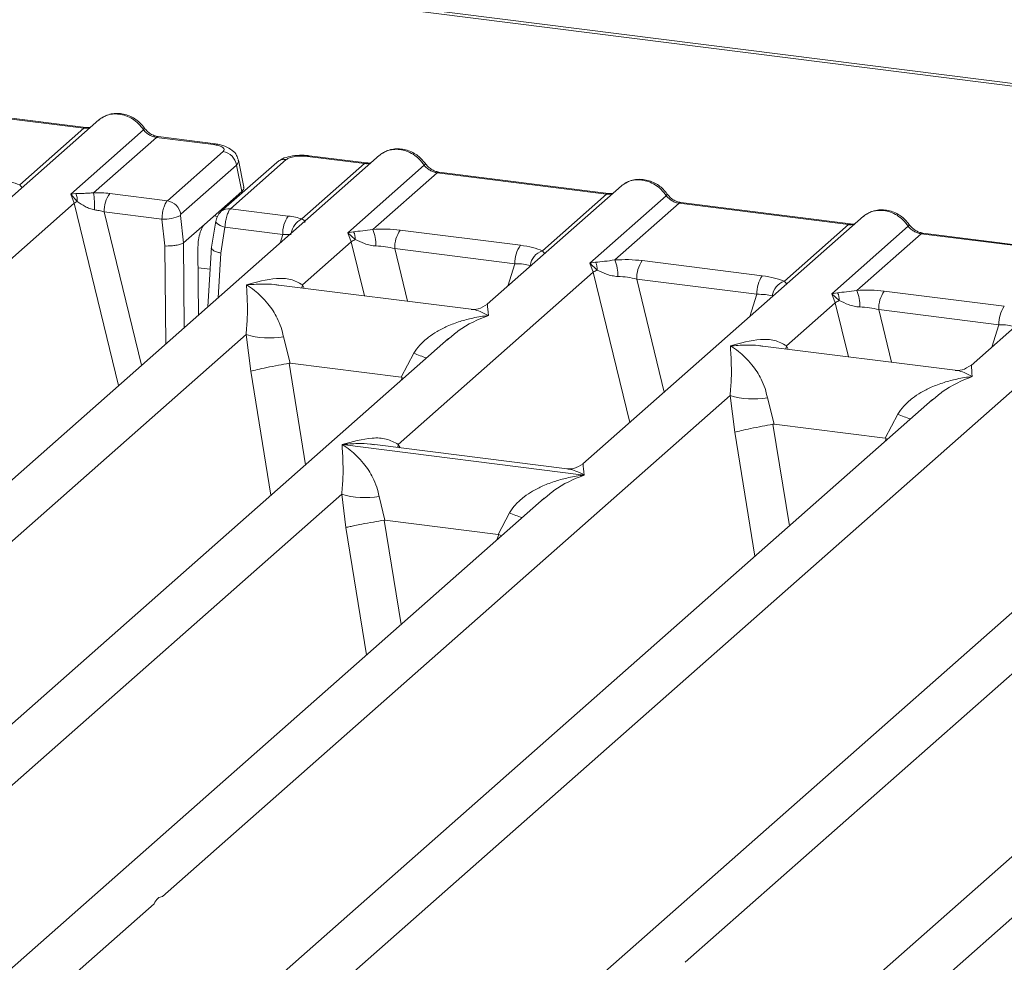
# Model space of a CAD drawing. Units: millimetres. Extents: x 5 to 415, y 5 to 292.
# Drawn here: x 356 to 363, y 122 to 128 of the extents above; entities that cross this region are included whole.
import ezdxf

# ---------------------------------------------------------------- set-up
doc = ezdxf.new("R2010")
doc.units = ezdxf.units.MM

msp = doc.modelspace()

# ---------------------------------------------------------------- linework, layer by layer
at = {"color": 7, "linetype": 'Continuous', "lineweight": 15}
for p, q in [((380.0305, 125.7428), (338.3378, 130.9956)), ((380.0663, 125.7569), (338.3735, 131.0097)), ((356.6048, 127.5954), (355.4344, 127.7428)), ((356.6173, 127.6003), (355.4469, 127.7478)), ((356.7086, 127.6533), (355.7807, 126.835)), ((356.1613, 127.2043), (356.6048, 127.5954)), ((356.5138, 127.1401), (357.0169, 127.5838)), ((357.1048, 127.5324), (356.6717, 127.1504)), ((357.4995, 127.4827), (357.1048, 127.5324)), ((357.512, 127.4876), (357.1173, 127.5373)), ((358.6462, 127.4092), (346.7495, 116.9173)), ((357.1805, 127.0947), (357.5653, 127.434)), ((358.0019, 127.379), (357.6171, 127.0397)), ((357.7075, 127.1885), (357.6706, 127.3752)), ((358.1478, 127.401), (358.5424, 127.3513)), ((358.5549, 127.3562), (358.1603, 127.4059)), ((357.658, 127.3412), (357.2732, 127.0019)), ((357.9357, 127.3598), (357.5509, 127.0204)), ((357.6941, 127.1584), (357.658, 127.3412)), ((358.1093, 126.9693), (358.5424, 127.3513)), ((358.4271, 126.8745), (358.9545, 127.3396)), ((359.0424, 127.2883), (358.5989, 126.8971)), ((359.0424, 127.2883), (360.2128, 127.1408)), ((360.2253, 127.1458), (359.0549, 127.2932)), ((360.3166, 127.1987), (359.3888, 126.3805)), ((356.5493, 127.1443), (356.5138, 127.1401)), ((356.5374, 127.0781), (356.5138, 127.1401)), ((356.5138, 127.1401), (356.5585, 127.0895)), ((357.1805, 127.0947), (356.7824, 127.1448)), ((357.4375, 126.9321), (357.6941, 127.1584)), ((359.7693, 126.7497), (360.2128, 127.1408)), ((360.0975, 126.6641), (360.6249, 127.1292)), ((345.6519, 117.478), (356.5374, 127.0781)), ((357.6171, 127.0397), (358.0151, 126.9895)), ((360.7128, 127.0778), (360.2693, 126.6867)), ((360.7128, 127.0778), (361.8832, 126.9304)), ((361.8957, 126.9353), (360.7253, 127.0828)), ((357.1436, 126.9673), (356.7447, 127.0175)), ((357.1637, 126.783), (357.1436, 126.9673)), ((357.2921, 126.8039), (357.2715, 126.9933)), ((361.987, 126.9883), (360.0496, 125.2797)), ((357.4375, 126.9321), (357.2924, 126.8041)), ((357.515, 126.9533), (357.4833, 126.7606)), ((357.5491, 126.7345), (357.5784, 126.9125)), ((357.5784, 126.9125), (357.9774, 126.8622)), ((361.4397, 126.5392), (361.8832, 126.9304)), ((361.7679, 126.4536), (362.2953, 126.9187)), ((358.4665, 126.8816), (358.4271, 126.8745)), ((358.4502, 126.8121), (358.4271, 126.8745)), ((358.4271, 126.8745), (358.478, 126.8273)), ((358.7883, 126.8921), (359.6174, 126.7877)), ((362.3832, 126.8674), (361.9397, 126.4762)), ((363.5536, 126.7199), (362.3832, 126.8674)), ((363.5661, 126.7249), (362.3957, 126.8723)), ((357.2921, 126.8039), (357.2924, 126.8041)), ((357.3952, 126.3059), (357.3915, 126.7619)), ((357.4851, 126.7747), (357.4605, 126.3635)), ((358.1134, 126.5151), (358.4502, 126.8121)), ((358.7505, 126.7648), (359.5796, 126.6604)), ((363.6574, 126.7778), (362.7295, 125.9596)), ((360.1369, 126.6711), (360.0975, 126.6641)), ((360.1206, 126.6017), (360.0975, 126.6641)), ((360.0975, 126.6641), (360.1484, 126.6169)), ((360.4586, 126.6817), (361.2877, 126.5772)), ((358.7743, 125.4144), (360.1206, 126.6017)), ((365.595, 126.5337), (353.6983, 116.0418)), ((359.2787, 126.3464), (357.9512, 126.5137)), ((360.4209, 126.5544), (361.25, 126.4499)), ((361.8073, 126.4607), (361.7679, 126.4536)), ((361.7909, 126.3912), (361.7679, 126.4536)), ((361.7679, 126.4536), (361.8188, 126.4064)), ((362.129, 126.4712), (362.9581, 126.3668)), ((361.4542, 126.0942), (361.7909, 126.3912)), ((362.9203, 126.2395), (362.0912, 126.3439)), ((352.6007, 116.6026), (363.4861, 126.2027)), ((353.8066, 122.7169), (357.7244, 126.172)), ((357.7244, 126.172), (357.7567, 125.9188)), ((357.9819, 126.1562), (358.0279, 125.9739)), ((359.1209, 126.1443), (349.6155, 117.7613)), ((359.1225, 126.1424), (359.1111, 126.133)), ((362.6195, 125.9255), (361.292, 126.0928)), ((358.7945, 125.8773), (358.8816, 126.0428)), ((358.0279, 125.9739), (358.0205, 125.9738)), ((358.0279, 125.9739), (358.7945, 125.8773)), ((358.8017, 125.8754), (358.7945, 125.8773)), ((357.1473, 122.296), (361.0651, 125.7511)), ((361.0651, 125.7511), (361.0975, 125.4979)), ((362.4617, 125.7234), (352.9563, 117.3404)), ((361.3226, 125.7353), (361.3686, 125.553)), ((362.4632, 125.7215), (362.4519, 125.7121)), ((362.1353, 125.4564), (362.2223, 125.6219)), ((361.3686, 125.553), (361.3613, 125.5529)), ((361.3686, 125.553), (362.1353, 125.4564)), ((358.3873, 125.413), (358.3864, 125.4128)), ((358.3871, 125.4134), (358.3873, 125.413)), ((360.0565, 125.2027), (358.3873, 125.413)), ((359.9396, 125.2457), (358.6121, 125.4129)), ((362.1424, 125.4545), (362.1353, 125.4564)), ((366.0697, 125.2688), (356.5643, 116.8858)), ((360.7554, 121.8414), (364.6731, 125.2965)), ((360.0565, 125.2027), (360.0575, 125.2029)), ((360.0568, 125.2024), (360.0565, 125.2027)), ((351.0207, 118.5764), (358.3846, 125.0707)), ((358.3846, 125.0707), (358.4123, 124.8405)), ((359.7812, 125.043), (352.2961, 118.4417)), ((358.6421, 125.0548), (358.6817, 124.8917)), ((359.7827, 125.041), (359.7713, 125.0317)), ((359.4631, 124.7932), (359.5418, 124.9415)), ((358.6817, 124.8917), (358.6768, 124.8916)), ((358.6817, 124.8917), (359.4631, 124.7932)), ((359.4631, 124.7932), (359.4679, 124.7919)), ((359.4863, 124.7829), (359.4679, 124.7919)), ((357.9695, 117.7009), (365.3334, 124.1952)), ((356.4278, 121.6614), (357.0887, 122.2442))]:
    msp.add_line(p, q, dxfattribs=at)
at = {"color": 8, "linetype": 'Continuous', "lineweight": 15}
for p, q in [((356.5374, 127.0781), (356.8444, 125.8202)), ((356.7447, 127.0175), (357.0028, 125.9599)), ((357.5033, 126.9901), (357.5262, 126.9873)), ((357.9586, 126.8028), (357.9774, 126.8622)), ((357.1692, 126.1066), (357.1637, 126.783)), ((357.2972, 126.2194), (357.2924, 126.8041)), ((358.4502, 126.8121), (358.5412, 126.4394)), ((358.7505, 126.7648), (358.8391, 126.4018)), ((357.5306, 126.4253), (357.5491, 126.7345)), ((357.3925, 126.6329), (357.476, 126.6224)), ((359.5309, 126.5058), (359.5796, 126.6604)), ((360.1206, 126.6017), (360.3735, 125.5654)), ((358.1134, 126.5151), (358.11, 126.4937)), ((358.125, 126.4918), (358.1134, 126.5151)), ((360.4209, 126.5544), (360.6111, 125.7749)), ((361.2013, 126.2954), (361.25, 126.4499)), ((361.7909, 126.3912), (361.8819, 126.0185)), ((362.0912, 126.3439), (362.1799, 125.9809)), ((362.8716, 126.0849), (362.9203, 126.2395)), ((361.4542, 126.0942), (361.4508, 126.0728)), ((361.4542, 126.0942), (361.4658, 126.0709)), ((358.0205, 125.9738), (358.1341, 125.2739)), ((357.7567, 125.9188), (357.8955, 125.0635)), ((358.7948, 125.8566), (358.8017, 125.8754)), ((361.3613, 125.5529), (361.4748, 124.853)), ((361.2363, 124.6426), (361.0975, 125.4979)), ((358.7743, 125.4144), (358.7709, 125.3929)), ((358.7743, 125.4144), (358.7869, 125.3909)), ((362.1356, 125.4358), (362.1424, 125.4545)), ((358.6768, 124.8916), (358.7936, 124.172)), ((358.4123, 124.8405), (358.555, 123.9615)), ((359.4543, 124.7547), (359.4679, 124.7919))]:
    msp.add_line(p, q, dxfattribs=at)
at = {"color": 8, "linetype": 'Continuous', "lineweight": 15, "flags": 128}
for points in [[(356.6166, 127.6004), (356.6111, 127.5994), (356.6048, 127.5954)], [(357.4995, 127.4827), (357.5058, 127.4867), (357.5118, 127.4876)], [(358.5543, 127.3563), (358.5487, 127.3553), (358.5424, 127.3513)], [(360.2246, 127.1458), (360.2191, 127.1449), (360.2128, 127.1408)], [(357.5784, 126.9125), (357.5612, 126.9178), (357.5459, 126.9239), (357.5333, 126.9304), (357.5237, 126.9372), (357.5175, 126.944), (357.5149, 126.9505), (357.515, 126.9533)], [(361.895, 126.9354), (361.8895, 126.9344), (361.8832, 126.9304)]]:
    msp.add_lwpolyline(points, dxfattribs=at)
at = {"color": 7, "linetype": 'Continuous', "lineweight": 15, "flags": 128}
for points in [[(356.6173, 127.6003), (356.6172, 127.6003), (356.6166, 127.6004)], [(358.5549, 127.3562), (358.5548, 127.3562), (358.5543, 127.3563)], [(360.2253, 127.1458), (360.2252, 127.1458), (360.2246, 127.1458)], [(361.8957, 126.9353), (361.8956, 126.9353), (361.895, 126.9354)]]:
    msp.add_lwpolyline(points, dxfattribs=at)
at = {"color": 8, "linetype": 'Continuous', "lineweight": 15}
for centre, radius, start, end in [((357.0075, 127.5947), 0.0144, 310.61552, 11.71168), ((357.116, 127.5223), 0.0151, 85.07741, 138.00898), ((357.99, 127.2966), 0.0833, 81.81605, 130.68675), ((358.159, 127.3909), 0.0151, 85.07741, 138.00898), ((358.9451, 127.3506), 0.0144, 310.59919, 11.76362), ((359.0536, 127.2782), 0.0151, 85.07741, 138.00898), ((360.6155, 127.1401), 0.0144, 310.59919, 11.76362), ((357.6052, 126.9573), 0.0833, 81.81367, 130.85487), ((360.724, 127.0677), 0.0151, 85.07741, 138.00898), ((358.1636, 126.8525), 0.1287, 114.92598, 171.66915), ((362.2859, 126.9297), 0.0144, 310.59919, 11.76362), ((362.3944, 126.8573), 0.0151, 85.07741, 138.00898), ((359.3129, 127.0946), 1.1368, 247.70153, 252.42542), ((362.6537, 126.6737), 1.1368, 247.70153, 252.42542), ((359.9731, 125.9933), 1.1368, 247.70153, 252.42542)]:
    msp.add_arc(centre, radius, start, end, dxfattribs=at)
at = {"color": 7, "linetype": 'Continuous', "lineweight": 15}
for centre, radius, start, end in [((357.5494, 127.3255), 0.1097, 8.23856, 81.63857), ((356.4383, 127.0975), 0.1205, 356.19455, 22.86461), ((355.7482, 127.0378), 0.9303, 359.67273, 6.95488), ((356.9494, 127.026), 0.2049, 144.56086, 182.37134), ((356.6193, 126.9505), 0.1517, 113.60756, 122.68784), ((357.1646, 126.9861), 0.1097, 8.23856, 81.63857), ((357.1501, 127.2632), 0.296, 268.74345, 294.21969), ((358.1821, 126.8707), 0.2049, 144.56086, 182.37134), ((358.3224, 126.7855), 0.2983, 359.5395, 21.98777), ((358.3568, 126.83), 0.1212, 358.71069, 25.1542), ((358.9552, 126.7733), 0.2049, 144.56086, 182.37134), ((358.5662, 126.6324), 0.2139, 114.36575, 122.86319), ((359.7843, 126.6689), 0.2049, 144.56086, 182.37134), ((359.8085, 126.6315), 0.1245, 108.34777, 171.96804), ((360.0272, 126.6196), 0.1212, 358.71069, 25.1542), ((359.9927, 126.575), 0.2983, 359.5395, 21.98777), ((360.6256, 126.5629), 0.2049, 144.56086, 182.37134), ((360.2366, 126.422), 0.2139, 114.36575, 122.86319), ((361.4547, 126.4584), 0.2049, 144.56086, 182.37134), ((361.4789, 126.4211), 0.1245, 108.34777, 171.96804), ((361.6976, 126.4091), 0.1212, 358.71069, 25.1542), ((361.6631, 126.3646), 0.2983, 359.5395, 21.98777), ((362.296, 126.3524), 0.2049, 144.56086, 182.37134), ((361.907, 126.2115), 0.2139, 114.36575, 122.86319), ((363.1251, 126.248), 0.2049, 144.56086, 182.37134), ((357.8878, 126.7271), 0.5787, 253.59516, 279.35739), ((361.2285, 126.3062), 0.5787, 253.59516, 279.3574), ((358.548, 125.6258), 0.5787, 253.59516, 279.3574)]:
    msp.add_arc(centre, radius, start, end, dxfattribs=at)
for points, knots in [([(356.7312, 127.6679), (356.7262, 127.6657), (356.7174, 127.6617), (356.7112, 127.6546), (356.7086, 127.6515)], [0, 0, 0, 0, 0.573, 1, 1, 1, 1]), ([(357.0216, 127.5977), (357.0135, 127.6082), (356.9971, 127.6293), (356.9647, 127.6559), (356.9279, 127.6772), (356.8876, 127.6916), (356.8454, 127.6984), (356.8033, 127.6968), (356.7626, 127.6871), (356.739, 127.6738), (356.7272, 127.6672)], [0, 0, 0, 0, 0.120502, 0.242402, 0.365663, 0.490243, 0.616084, 0.743094, 0.871131, 1, 1, 1, 1]), ([(356.651, 127.6025), (356.6504, 127.6022), (356.6422, 127.5981), (356.6291, 127.5993), (356.6171, 127.6003)], [0, 0, 0, 0, 0.079865, 1, 1, 1, 1]), ([(357.0169, 127.5838), (357.0228, 127.5769), (357.0342, 127.5638), (357.0563, 127.5484), (357.08, 127.5371), (357.0966, 127.5339), (357.1048, 127.5324)], [0, 0, 0, 0, 0.262112, 0.503438, 0.754753, 1, 1, 1, 1]), ([(357.1171, 127.5374), (357.1082, 127.5391), (357.0903, 127.5426), (357.0641, 127.5559), (357.04, 127.5741), (357.0278, 127.5898), (357.0216, 127.5977)], [0, 0, 0, 0, 0.246199, 0.494798, 0.74608, 1, 1, 1, 1]), ([(357.5653, 127.434), (357.569, 127.4387), (357.5746, 127.4458), (357.5708, 127.4557), (357.5635, 127.463), (357.5519, 127.4697), (357.5321, 127.4772), (357.5123, 127.4805), (357.4995, 127.4827)], [0, 0, 0, 0, 0.2403446, 0.3700732, 0.4999999, 0.6295096, 0.7596554, 1, 1, 1, 1]), ([(357.6707, 127.3743), (357.6672, 127.3861), (357.6592, 127.413), (357.6288, 127.4459), (357.5881, 127.4688), (357.5466, 127.4821), (357.5235, 127.4858), (357.5118, 127.4876)], [0, 0, 0, 0, 0.184678, 0.422171, 0.698916, 0.847589, 1, 1, 1, 1]), ([(358.9593, 127.3535), (358.9511, 127.364), (358.9347, 127.3852), (358.9023, 127.4118), (358.8656, 127.433), (358.8252, 127.4475), (358.7831, 127.4543), (358.741, 127.4526), (358.7003, 127.443), (358.6767, 127.4297), (358.6648, 127.4231)], [0, 0, 0, 0, 0.120502, 0.242402, 0.365663, 0.490243, 0.616084, 0.743094, 0.871131, 1, 1, 1, 1]), ([(358.1601, 127.406), (358.1488, 127.4071), (358.1266, 127.4093), (358.0815, 127.4092), (358.0285, 127.4028), (357.9799, 127.3894), (357.9589, 127.3748), (357.951, 127.3693)], [0, 0, 0, 0, 0.153122, 0.300098, 0.578637, 0.843524, 1, 1, 1, 1]), ([(358.1478, 127.401), (358.1338, 127.4022), (358.1124, 127.4041), (358.0827, 127.4028), (358.0608, 127.4004), (358.0408, 127.3965), (358.0183, 127.3899), (358.0083, 127.3833), (358.0019, 127.379)], [0, 0, 0, 0, 0.2403446, 0.3700732, 0.4999999, 0.6295096, 0.7596554, 1, 1, 1, 1]), ([(358.6463, 127.4074), (358.6489, 127.4105), (358.655, 127.4176), (358.6638, 127.4215), (358.6688, 127.4238)], [0, 0, 0, 0, 0.426963, 1, 1, 1, 1]), ([(358.5887, 127.3584), (358.588, 127.3581), (358.5798, 127.354), (358.5668, 127.3551), (358.5548, 127.3562)], [0, 0, 0, 0, 0.079865, 1, 1, 1, 1]), ([(358.9545, 127.3396), (358.9605, 127.3328), (358.9718, 127.3197), (358.9939, 127.3043), (359.0177, 127.293), (359.0343, 127.2898), (359.0424, 127.2883)], [0, 0, 0, 0, 0.262112, 0.503438, 0.754753, 1, 1, 1, 1]), ([(359.0548, 127.2932), (359.0459, 127.295), (359.0279, 127.2985), (359.0017, 127.3118), (358.9777, 127.33), (358.9654, 127.3457), (358.9593, 127.3535)], [0, 0, 0, 0, 0.246199, 0.494798, 0.74608, 1, 1, 1, 1]), ([(356.0093, 127.2422), (356.0389, 127.2377), (356.0977, 127.2287), (356.1402, 127.2124), (356.1613, 127.2043)], [0, 0, 0, 0, 0.502589, 1, 1, 1, 1]), ([(360.6296, 127.1431), (360.6215, 127.1536), (360.6051, 127.1748), (360.5727, 127.2013), (360.536, 127.2226), (360.4956, 127.237), (360.4535, 127.2438), (360.4114, 127.2422), (360.3707, 127.2326), (360.347, 127.2193), (360.3352, 127.2126)], [0, 0, 0, 0, 0.120502, 0.242402, 0.365663, 0.490243, 0.616084, 0.743094, 0.871131, 1, 1, 1, 1]), ([(357.6941, 127.1584), (357.6981, 127.1631), (357.7061, 127.1722), (357.7109, 127.1826), (357.707, 127.1877), (357.7066, 127.1883)], [0, 0, 0, 0, 0.477187, 0.940555, 1, 1, 1, 1]), ([(360.3166, 127.197), (360.3193, 127.2), (360.3254, 127.2071), (360.3342, 127.2111), (360.3392, 127.2133)], [0, 0, 0, 0, 0.426963, 1, 1, 1, 1]), ([(356.6717, 127.1504), (356.661, 127.1493), (356.6377, 127.1468), (356.5939, 127.1459), (356.5674, 127.145), (356.5493, 127.1443)], [0, 0, 0, 0, 0.209185, 0.459355, 1, 1, 1, 1]), ([(356.7824, 127.1448), (356.7644, 127.1468), (356.7283, 127.1506), (356.6905, 127.1505), (356.6717, 127.1504)], [0, 0, 0, 0, 0.501778, 1, 1, 1, 1]), ([(360.259, 127.148), (360.2584, 127.1476), (360.2502, 127.1435), (360.2372, 127.1447), (360.2252, 127.1458)], [0, 0, 0, 0, 0.0798653, 1, 1, 1, 1]), ([(360.6249, 127.1292), (360.6308, 127.1224), (360.6422, 127.1093), (360.6643, 127.0938), (360.6881, 127.0825), (360.7046, 127.0794), (360.7128, 127.0778)], [0, 0, 0, 0, 0.262112, 0.503438, 0.754753, 1, 1, 1, 1]), ([(360.7252, 127.0828), (360.7162, 127.0845), (360.6983, 127.088), (360.6721, 127.1013), (360.648, 127.1195), (360.6358, 127.1352), (360.6296, 127.1431)], [0, 0, 0, 0, 0.246199, 0.494798, 0.74608, 1, 1, 1, 1]), ([(356.5585, 127.0895), (356.5758, 127.0778), (356.6014, 127.0604), (356.6438, 127.0398), (356.6672, 127.0348), (356.6785, 127.0324)], [0, 0, 0, 0, 0.516532, 0.766803, 1, 1, 1, 1]), ([(357.1436, 126.9673), (357.1439, 126.9752), (357.1446, 126.9907), (357.1486, 127.0207), (357.1565, 127.0529), (357.1684, 127.081), (357.1767, 127.0903), (357.1805, 127.0947)], [0, 0, 0, 0, 0.151865, 0.296164, 0.560731, 0.795383, 1, 1, 1, 1]), ([(357.6171, 127.0397), (357.6132, 127.0353), (357.6048, 127.026), (357.5926, 126.998), (357.5843, 126.9658), (357.5798, 126.9359), (357.5789, 126.9204), (357.5784, 126.9125)], [0, 0, 0, 0, 0.204617, 0.439269, 0.703836, 0.848135, 1, 1, 1, 1]), ([(356.6785, 127.0324), (356.6889, 127.0308), (356.7116, 127.0273), (356.733, 127.0209), (356.7447, 127.0175)], [0, 0, 0, 0, 0.4592741, 1, 1, 1, 1]), ([(357.2732, 127.0019), (357.2728, 127.0015), (357.2722, 127.0007), (357.2716, 126.9986), (357.2713, 126.996), (357.2714, 126.9942), (357.2715, 126.9933)], [0, 0, 0, 0, 0.251533, 0.495869, 0.740512, 1, 1, 1, 1]), ([(357.5509, 127.0203), (357.5458, 127.0152), (357.5362, 127.0056), (357.5259, 126.9877), (357.5185, 126.9697), (357.5161, 126.9582), (357.5149, 126.9525)], [0, 0, 0, 0, 0.286471, 0.542083, 0.774825, 1, 1, 1, 1]), ([(358.1093, 126.9693), (358.0953, 126.9735), (358.0672, 126.9819), (358.0325, 126.987), (358.0151, 126.9895)], [0, 0, 0, 0, 0.498222, 1, 1, 1, 1]), ([(358.1295, 126.9452), (358.1314, 126.9479), (358.1341, 126.9519), (358.1241, 126.9595), (358.1139, 126.9662), (358.1093, 126.9693)], [0, 0, 0, 0, 0.539489, 0.790316, 1, 1, 1, 1]), ([(361.987, 126.9865), (361.9896, 126.9896), (361.9958, 126.9967), (362.0046, 127.0006), (362.0096, 127.0029)], [0, 0, 0, 0, 0.426963, 1, 1, 1, 1]), ([(362.3, 126.9326), (362.2919, 126.9431), (362.2755, 126.9643), (362.2431, 126.9909), (362.2064, 127.0121), (362.166, 127.0266), (362.1238, 127.0334), (362.0817, 127.0317), (362.0411, 127.0221), (362.0174, 127.0088), (362.0056, 127.0022)], [0, 0, 0, 0, 0.120502, 0.242402, 0.365663, 0.490243, 0.616084, 0.743094, 0.871131, 1, 1, 1, 1]), ([(357.3915, 126.7619), (357.392, 126.779), (357.393, 126.8144), (357.4034, 126.867), (357.419, 126.9103), (357.4315, 126.925), (357.4375, 126.9321)], [0, 0, 0, 0, 0.241057, 0.500096, 0.759077, 1, 1, 1, 1]), ([(358.5989, 126.8971), (358.5744, 126.8937), (358.5222, 126.8863), (358.4858, 126.8832), (358.4665, 126.8816)], [0, 0, 0, 0, 0.468781, 1, 1, 1, 1]), ([(358.5989, 126.8971), (358.6309, 126.8986), (358.695, 126.9014), (358.7571, 126.8952), (358.7883, 126.8921)], [0, 0, 0, 0, 0.497411, 1, 1, 1, 1]), ([(361.9294, 126.9375), (361.9288, 126.9372), (361.9206, 126.9331), (361.9075, 126.9342), (361.8956, 126.9353)], [0, 0, 0, 0, 0.0798653, 1, 1, 1, 1]), ([(362.2953, 126.9187), (362.3012, 126.9119), (362.3126, 126.8988), (362.3347, 126.8834), (362.3584, 126.8721), (362.375, 126.8689), (362.3832, 126.8674)], [0, 0, 0, 0, 0.2621122, 0.5034384, 0.7547531, 1, 1, 1, 1]), ([(362.3956, 126.8723), (362.3866, 126.8741), (362.3687, 126.8776), (362.3425, 126.8909), (362.3184, 126.9091), (362.3062, 126.9248), (362.3, 126.9326)], [0, 0, 0, 0, 0.246199, 0.494798, 0.74608, 1, 1, 1, 1]), ([(357.9774, 126.8622), (357.9886, 126.8628), (358.0095, 126.8637), (358.0267, 126.8623), (358.0346, 126.8616)], [0, 0, 0, 0, 0.540726, 1, 1, 1, 1]), ([(357.2921, 126.8039), (357.2863, 126.8009), (357.2774, 126.7962), (357.2574, 126.791), (357.2364, 126.7869), (357.2121, 126.784), (357.1859, 126.7826), (357.1714, 126.7829), (357.1637, 126.783)], [0, 0, 0, 0, 0.242284, 0.369203, 0.49962, 0.709514, 0.844786, 1, 1, 1, 1]), ([(357.5491, 126.7345), (357.5418, 126.7362), (357.5281, 126.7395), (357.5085, 126.7467), (357.4943, 126.7544), (357.487, 126.7621), (357.4837, 126.7672), (357.4855, 126.7697), (357.486, 126.7704)], [0, 0, 0, 0, 0.192582, 0.360427, 0.620888, 0.782706, 0.940189, 1, 1, 1, 1]), ([(358.478, 126.8273), (358.4983, 126.8176), (358.5287, 126.8031), (358.5792, 126.7868), (358.607, 126.7843), (358.6206, 126.7831)], [0, 0, 0, 0, 0.508694, 0.759256, 1, 1, 1, 1]), ([(358.6206, 126.7831), (358.6425, 126.7818), (358.6867, 126.7793), (358.7291, 126.7697), (358.7505, 126.7648)], [0, 0, 0, 0, 0.494579, 1, 1, 1, 1]), ([(359.6174, 126.7877), (359.6469, 126.7831), (359.7057, 126.7741), (359.7482, 126.7578), (359.7693, 126.7497)], [0, 0, 0, 0, 0.502589, 1, 1, 1, 1]), ([(359.5796, 126.6604), (359.6001, 126.66), (359.6406, 126.6592), (359.6705, 126.6523), (359.6852, 126.6489)], [0, 0, 0, 0, 0.505421, 1, 1, 1, 1]), ([(360.2693, 126.6867), (360.2448, 126.6832), (360.1926, 126.6758), (360.1562, 126.6728), (360.1369, 126.6711)], [0, 0, 0, 0, 0.468781, 1, 1, 1, 1]), ([(360.2693, 126.6867), (360.3012, 126.6881), (360.3654, 126.691), (360.4275, 126.6848), (360.4586, 126.6817)], [0, 0, 0, 0, 0.497411, 1, 1, 1, 1]), ([(357.7262, 126.5141), (357.7962, 126.5336), (357.9011, 126.5628), (358.0345, 126.5583), (358.0871, 126.5295), (358.1134, 126.5151)], [0, 0, 0, 0, 0.500215, 0.75046, 1, 1, 1, 1]), ([(360.1484, 126.6169), (360.1687, 126.6072), (360.1991, 126.5927), (360.2496, 126.5763), (360.2774, 126.5738), (360.291, 126.5726)], [0, 0, 0, 0, 0.508694, 0.759256, 1, 1, 1, 1]), ([(360.291, 126.5726), (360.3129, 126.5714), (360.3571, 126.5689), (360.3994, 126.5593), (360.4209, 126.5544)], [0, 0, 0, 0, 0.494579, 1, 1, 1, 1]), ([(361.2877, 126.5772), (361.3173, 126.5727), (361.3761, 126.5636), (361.4186, 126.5473), (361.4397, 126.5392)], [0, 0, 0, 0, 0.502589, 1, 1, 1, 1]), ([(357.7244, 126.172), (357.7276, 126.2125), (357.7343, 126.2935), (357.7327, 126.4142), (357.7288, 126.4742), (357.7262, 126.5141)], [0, 0, 0, 0, 0.24954, 0.499785, 1, 1, 1, 1]), ([(357.7262, 126.5141), (357.745, 126.5022), (357.7797, 126.4803), (357.8296, 126.4362), (357.8727, 126.3892), (357.9095, 126.3385), (357.9408, 126.284), (357.967, 126.2249), (357.9771, 126.1779), (357.9819, 126.1562)], [0, 0, 0, 0, 0.185495, 0.341249, 0.499931, 0.633036, 0.749703, 0.884083, 1, 1, 1, 1]), ([(361.25, 126.4499), (361.2704, 126.4495), (361.311, 126.4487), (361.3409, 126.4419), (361.3556, 126.4385)], [0, 0, 0, 0, 0.5054211, 1, 1, 1, 1]), ([(361.9397, 126.4762), (361.9152, 126.4728), (361.8629, 126.4654), (361.8266, 126.4623), (361.8073, 126.4607)], [0, 0, 0, 0, 0.468781, 1, 1, 1, 1]), ([(361.9397, 126.4762), (361.9716, 126.4777), (362.0358, 126.4805), (362.0978, 126.4743), (362.129, 126.4712)], [0, 0, 0, 0, 0.497411, 1, 1, 1, 1]), ([(359.3898, 126.3814), (359.368, 126.368), (359.327, 126.3428), (359.2933, 126.3454), (359.2776, 126.3466)], [0, 0, 0, 0, 0.533456, 1, 1, 1, 1]), ([(361.8188, 126.4064), (361.8391, 126.3967), (361.8695, 126.3822), (361.92, 126.3659), (361.9478, 126.3634), (361.9614, 126.3622)], [0, 0, 0, 0, 0.508694, 0.759256, 1, 1, 1, 1]), ([(361.9614, 126.3622), (361.9833, 126.3609), (362.0275, 126.3585), (362.0698, 126.3488), (362.0912, 126.3439)], [0, 0, 0, 0, 0.494579, 1, 1, 1, 1]), ([(358.8816, 126.0428), (358.8947, 126.0624), (358.9152, 126.0929), (358.9516, 126.1281), (358.9906, 126.1604), (359.0443, 126.1955), (359.1171, 126.2324), (359.2002, 126.2635), (359.2952, 126.2893), (359.3609, 126.2986), (359.3966, 126.3037)], [0, 0, 0, 0, 0.115896, 0.180663, 0.250407, 0.367047, 0.500142, 0.658792, 0.814525, 1, 1, 1, 1]), ([(362.9203, 126.2395), (362.9408, 126.2391), (362.9814, 126.2383), (363.0112, 126.2314), (363.026, 126.228)], [0, 0, 0, 0, 0.505421, 1, 1, 1, 1]), ([(361.0651, 125.7511), (361.0684, 125.7916), (361.075, 125.8726), (361.0734, 125.9933), (361.0696, 126.0533), (361.067, 126.0932)], [0, 0, 0, 0, 0.24954, 0.499785, 1, 1, 1, 1]), ([(361.067, 126.0932), (361.1369, 126.1127), (361.2419, 126.1419), (361.3753, 126.1374), (361.4279, 126.1086), (361.4542, 126.0942)], [0, 0, 0, 0, 0.500215, 0.75046, 1, 1, 1, 1]), ([(361.067, 126.0932), (361.0858, 126.0813), (361.1205, 126.0594), (361.1704, 126.0153), (361.2134, 125.9683), (361.2503, 125.9176), (361.2816, 125.8631), (361.3077, 125.804), (361.3179, 125.757), (361.3226, 125.7353)], [0, 0, 0, 0, 0.185495, 0.341249, 0.499931, 0.633036, 0.749703, 0.884083, 1, 1, 1, 1]), ([(358.0205, 125.9738), (357.996, 125.9695), (357.9446, 125.9605), (357.8657, 125.9447), (357.7966, 125.9295), (357.77, 125.9224), (357.7567, 125.9188)], [0, 0, 0, 0, 0.238007, 0.499842, 0.749633, 1, 1, 1, 1]), ([(362.7306, 125.9605), (362.7087, 125.9471), (362.6677, 125.9219), (362.634, 125.9245), (362.6183, 125.9257)], [0, 0, 0, 0, 0.533456, 1, 1, 1, 1]), ([(362.2223, 125.6219), (362.2355, 125.6415), (362.2559, 125.672), (362.2924, 125.7072), (362.3313, 125.7395), (362.3851, 125.7746), (362.4578, 125.8115), (362.541, 125.8426), (362.636, 125.8684), (362.7017, 125.8777), (362.7373, 125.8828)], [0, 0, 0, 0, 0.115896, 0.180663, 0.250407, 0.367047, 0.500142, 0.658792, 0.814525, 1, 1, 1, 1]), ([(361.0975, 125.4979), (361.1108, 125.5015), (361.1374, 125.5086), (361.2065, 125.5238), (361.2854, 125.5396), (361.3368, 125.5486), (361.3613, 125.5529)], [0, 0, 0, 0, 0.250367, 0.500158, 0.762002, 1, 1, 1, 1]), ([(358.3846, 125.0707), (358.3879, 125.1111), (358.3945, 125.1922), (358.3929, 125.3129), (358.389, 125.3729), (358.3864, 125.4128)], [0, 0, 0, 0, 0.24954, 0.499785, 1, 1, 1, 1]), ([(358.3864, 125.4128), (358.4053, 125.4009), (358.44, 125.3789), (358.4899, 125.3349), (358.5329, 125.2878), (358.5697, 125.2372), (358.6011, 125.1827), (358.6272, 125.1236), (358.6374, 125.0766), (358.6421, 125.0548)], [0, 0, 0, 0, 0.185495, 0.341249, 0.499931, 0.633036, 0.749703, 0.884083, 1, 1, 1, 1]), ([(358.3871, 125.4134), (358.457, 125.4328), (358.562, 125.462), (358.6954, 125.4575), (358.748, 125.4287), (358.7743, 125.4144)], [0, 0, 0, 0, 0.500215, 0.75046, 1, 1, 1, 1]), ([(360.0507, 125.2806), (360.0288, 125.2672), (359.9878, 125.242), (359.9541, 125.2446), (359.9384, 125.2458)], [0, 0, 0, 0, 0.533456, 1, 1, 1, 1]), ([(359.5418, 124.9415), (359.5549, 124.9611), (359.5754, 124.9916), (359.6118, 125.0268), (359.6508, 125.059), (359.7045, 125.0942), (359.7773, 125.1311), (359.8604, 125.1622), (359.9555, 125.188), (360.0211, 125.1973), (360.0568, 125.2024)], [0, 0, 0, 0, 0.115896, 0.180663, 0.250407, 0.367047, 0.500142, 0.658792, 0.814525, 1, 1, 1, 1]), ([(358.6768, 124.8916), (358.6523, 124.8874), (358.6009, 124.8786), (358.5287, 124.8651), (358.4758, 124.8544), (358.4375, 124.8464), (358.4213, 124.8426), (358.4123, 124.8405)], [0, 0, 0, 0, 0.237807, 0.499371, 0.678617, 0.821637, 1, 1, 1, 1])]:
    msp.add_open_spline(points, degree=3, knots=knots, dxfattribs=at)
at = {"color": 8, "linetype": 'Continuous', "lineweight": 15}
for points, knots in [([(357.0169, 127.5838), (357.0057, 127.5987), (356.9837, 127.6279), (356.9403, 127.6608), (356.8945, 127.6829), (356.8476, 127.6941), (356.8013, 127.6944), (356.761, 127.6862), (356.7398, 127.6732), (356.7312, 127.6679)], [0, 0, 0, 0, 0.1623, 0.317766, 0.466427, 0.608319, 0.750203, 0.898862, 1, 1, 1, 1]), ([(356.6048, 127.5954), (356.6129, 127.5948), (356.6282, 127.5937), (356.6414, 127.5977), (356.6476, 127.5995)], [0, 0, 0, 0, 0.533043, 1, 1, 1, 1]), ([(358.6688, 127.4238), (358.6774, 127.4291), (358.6987, 127.4421), (358.739, 127.4503), (358.7852, 127.45), (358.8321, 127.4388), (358.878, 127.4167), (358.9214, 127.3838), (358.9433, 127.3546), (358.9545, 127.3396)], [0, 0, 0, 0, 0.101133, 0.249793, 0.391681, 0.533572, 0.682234, 0.8377, 1, 1, 1, 1]), ([(357.6701, 127.3743), (357.6704, 127.3739), (357.6775, 127.3639), (357.6675, 127.3524), (357.658, 127.3412)], [0, 0, 0, 0, 0.037861, 1, 1, 1, 1]), ([(358.5424, 127.3513), (358.5506, 127.3507), (358.5658, 127.3496), (358.5791, 127.3536), (358.5852, 127.3554)], [0, 0, 0, 0, 0.533043, 1, 1, 1, 1]), ([(360.3392, 127.2133), (360.3478, 127.2186), (360.369, 127.2317), (360.4094, 127.2399), (360.4556, 127.2395), (360.5025, 127.2283), (360.5484, 127.2063), (360.5918, 127.1734), (360.6137, 127.1441), (360.6249, 127.1292)], [0, 0, 0, 0, 0.101133, 0.249793, 0.391681, 0.533572, 0.682234, 0.8377, 1, 1, 1, 1]), ([(356.1759, 127.1836), (356.176, 127.1838), (356.1778, 127.1878), (356.1694, 127.1962), (356.1613, 127.2043)], [0, 0, 0, 0, 0.044048, 1, 1, 1, 1]), ([(360.2128, 127.1408), (360.2209, 127.1402), (360.2362, 127.1391), (360.2494, 127.1431), (360.2556, 127.145)], [0, 0, 0, 0, 0.533043, 1, 1, 1, 1]), ([(362.0096, 127.0029), (362.0182, 127.0082), (362.0394, 127.0212), (362.0797, 127.0294), (362.126, 127.0291), (362.1729, 127.0179), (362.2188, 126.9958), (362.2622, 126.9629), (362.2841, 126.9337), (362.2953, 126.9187)], [0, 0, 0, 0, 0.101133, 0.249793, 0.391681, 0.533572, 0.682234, 0.8377, 1, 1, 1, 1]), ([(361.8832, 126.9304), (361.8913, 126.9298), (361.9066, 126.9287), (361.9198, 126.9327), (361.926, 126.9345)], [0, 0, 0, 0, 0.533043, 1, 1, 1, 1]), ([(359.784, 126.729), (359.7841, 126.7292), (359.7859, 126.7332), (359.7774, 126.7416), (359.7693, 126.7497)], [0, 0, 0, 0, 0.044048, 1, 1, 1, 1]), ([(357.9511, 126.5126), (357.9413, 126.5141), (357.9028, 126.5201), (357.8274, 126.522), (357.7618, 126.5169), (357.7262, 126.5141)], [0, 0, 0, 0, 0.1342629, 0.5294006, 1, 1, 1, 1]), ([(361.4544, 126.5186), (361.4544, 126.5187), (361.4562, 126.5228), (361.4478, 126.5312), (361.4397, 126.5392)], [0, 0, 0, 0, 0.044048, 1, 1, 1, 1]), ([(359.3903, 126.3786), (359.3901, 126.3781), (359.3893, 126.3763), (359.3935, 126.3347), (359.3966, 126.3037)], [0, 0, 0, 0, 0.254766, 1, 1, 1, 1]), ([(359.3966, 126.3037), (359.3257, 126.2749), (359.2305, 126.2362), (359.1444, 126.1614), (359.1225, 126.1424)], [0, 0, 0, 0, 0.745234, 1, 1, 1, 1]), ([(359.3966, 126.3037), (359.3778, 126.3133), (359.3432, 126.331), (359.3035, 126.3437), (359.2836, 126.345), (359.2785, 126.3453)], [0, 0, 0, 0, 0.4705832, 0.8657146, 1, 1, 1, 1]), ([(361.2919, 126.0917), (361.2821, 126.0932), (361.2436, 126.0992), (361.1682, 126.1011), (361.1026, 126.096), (361.067, 126.0932)], [0, 0, 0, 0, 0.134263, 0.529401, 1, 1, 1, 1]), ([(362.731, 125.9577), (362.7308, 125.9572), (362.7301, 125.9554), (362.7343, 125.9138), (362.7373, 125.8828)], [0, 0, 0, 0, 0.254766, 1, 1, 1, 1]), ([(362.7373, 125.8828), (362.6664, 125.854), (362.5713, 125.8153), (362.4852, 125.7405), (362.4632, 125.7215)], [0, 0, 0, 0, 0.745234, 1, 1, 1, 1]), ([(362.7373, 125.8828), (362.7185, 125.8924), (362.6839, 125.9101), (362.6442, 125.9228), (362.6243, 125.9241), (362.6193, 125.9245)], [0, 0, 0, 0, 0.470583, 0.865715, 1, 1, 1, 1]), ([(358.612, 125.4118), (358.6022, 125.4134), (358.5637, 125.4194), (358.4883, 125.4213), (358.4227, 125.4162), (358.3871, 125.4134)], [0, 0, 0, 0, 0.134263, 0.529404, 1, 1, 1, 1]), ([(360.0511, 125.2778), (360.0509, 125.2773), (360.0502, 125.2755), (360.0544, 125.2339), (360.0575, 125.2029)], [0, 0, 0, 0, 0.254766, 1, 1, 1, 1]), ([(360.0568, 125.2024), (359.9859, 125.1736), (359.8907, 125.1349), (359.8046, 125.0601), (359.7827, 125.041)], [0, 0, 0, 0, 0.745234, 1, 1, 1, 1]), ([(360.0575, 125.2029), (360.0386, 125.2126), (360.004, 125.2303), (359.9643, 125.2429), (359.9445, 125.2443), (359.9394, 125.2446)], [0, 0, 0, 0, 0.470579, 0.865714, 1, 1, 1, 1])]:
    msp.add_open_spline(points, degree=3, knots=knots, dxfattribs=at)
at = {"color": 7, "linetype": 'Continuous', "lineweight": 15}
msp.add_open_spline([(357.0887, 122.2442), (357.0966, 122.2589), (357.1125, 122.2882), (357.1357, 122.2934), (357.1473, 122.296)], degree=3, dxfattribs=at)

doc.saveas('drawing.dxf')
